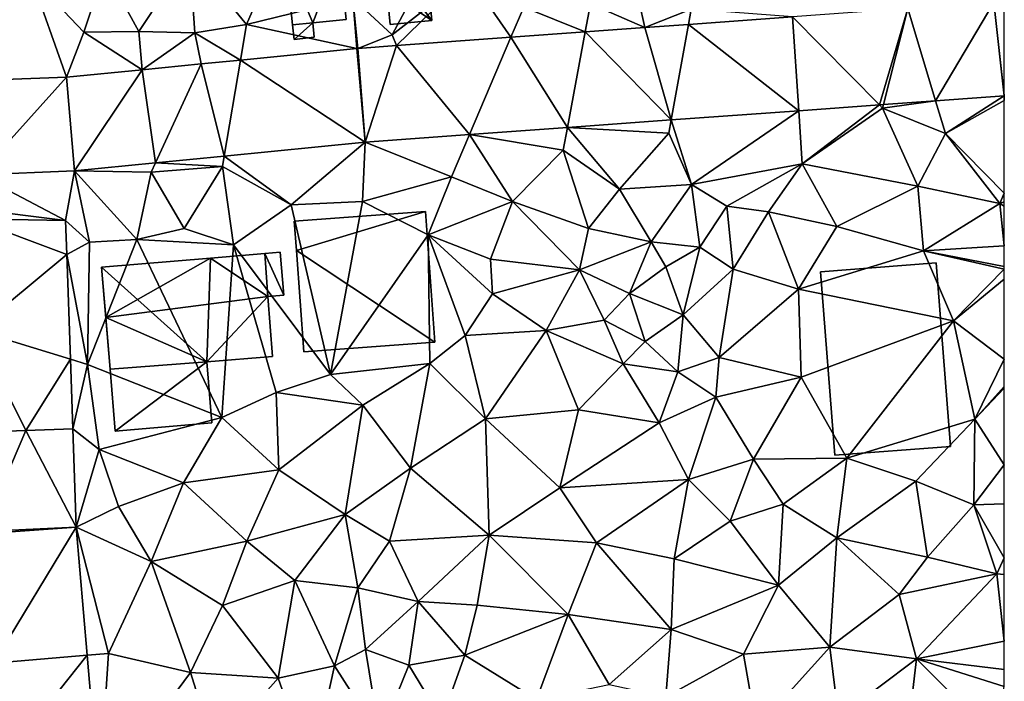
# Model space of a CAD drawing. Extents: x -2000 to -970, y -3000 to -1971.
# Drawn here: x -1938 to -1875, y -2438 to -2396 of the extents above; entities that cross this region are included whole.
import ezdxf

# ---------------------------------------------------------------- set-up
doc = ezdxf.new("R2010")
doc.units = 0
doc.header["$MEASUREMENT"] = 0
for name, color, linetype in [('Bygninger_LOD2', 1, 'Continuous'), ('Terraen', 33, 'Continuous'), ('Terraen_vej', 33, 'Continuous')]:
    doc.layers.add(name, color=color, linetype=linetype)

# ---------------------------------------------------------------- blocks, each defined once
blk = doc.blocks.new('1km_6222_571_Flyttet_X-573000m_Y-6225000m_ACAD_1_FMEBLOCK8')
at = {"layer": 'Terraen_vej', "color": 251, "true_color": 0x555555}
for points in [[(-3.68, 37.913, 7.243), (2.603, 38.147, 7.137), (0.317, 44.596, 7.208)], [(58.109, 36.643, 6.567), (61.833, 42.928, 6.446), (56.335, 42.531, 6.535)], [(62.482, 36.959, 6.501), (61.833, 42.928, 6.446), (58.109, 36.643, 6.567)], [(62.482, 36.959, 6.501), (62.5, 36.979, 6.501), (61.833, 42.928, 6.446)], [(62.5, 36.979, 6.501), (62.5, 42.396, 6.435), (61.833, 42.928, 6.446)], [(54.519, 36.384, 6.622), (56.335, 42.531, 6.535), (48.978, 41.999, 6.655)], [(54.777, 36.402, 6.618), (56.335, 42.531, 6.535), (54.519, 36.384, 6.622)], [(58.109, 36.643, 6.567), (56.335, 42.531, 6.535), (54.777, 36.402, 6.618)], [(41.221, 35.423, 6.823), (42.324, 41.518, 6.763), (39.549, 41.317, 6.808)], [(49.369, 36.011, 6.7), (42.324, 41.518, 6.763), (41.221, 35.423, 6.823)], [(49.369, 36.011, 6.7), (48.978, 41.999, 6.655), (42.324, 41.518, 6.763)], [(54.519, 36.384, 6.622), (48.978, 41.999, 6.655), (49.369, 36.011, 6.7)], [(35.728, 41.041, 6.87), (30.988, 40.699, 6.947), (34.598, 34.944, 6.923)], [(41.221, 35.423, 6.823), (35.728, 41.041, 6.87), (34.598, 34.944, 6.923)], [(41.221, 35.423, 6.823), (39.549, 41.317, 6.808), (35.728, 41.041, 6.87)], [(28.346, 34.492, 7.017), (30.988, 40.699, 6.947), (23.685, 40.171, 7.066)], [(34.598, 34.944, 6.923), (30.988, 40.699, 6.947), (28.346, 34.492, 7.017)], [(21.686, 34.011, 7.118), (21.134, 39.985, 7.106), (13.706, 39.249, 7.118)], [(21.686, 34.011, 7.118), (21.214, 39.992, 7.106), (21.134, 39.985, 7.106)], [(21.686, 34.011, 7.118), (23.685, 40.171, 7.066), (21.214, 39.992, 7.106)], [(21.686, 34.011, 7.118), (28.346, 34.492, 7.017), (23.685, 40.171, 7.066)], [(8.283, 32.681, 7), (11.201, 39, 7.123), (7.436, 38.627, 7.129)], [(12.671, 33.117, 7.038), (11.201, 39, 7.123), (8.283, 32.681, 7)], [(12.671, 33.117, 7.038), (13.706, 39.249, 7.118), (11.201, 39, 7.123)], [(21.686, 34.011, 7.118), (13.706, 39.249, 7.118), (12.671, 33.117, 7.038)], [(3.11, 32.168, 6.954), (7.436, 38.627, 7.129), (2.603, 38.147, 7.137)], [(3.11, 32.168, 6.954), (8.283, 32.681, 7), (7.436, 38.627, 7.129)], [(-3.032, 31.916, 7.107), (2.603, 38.147, 7.137), (-3.68, 37.913, 7.243)], [(3.11, 32.168, 6.954), (2.603, 38.147, 7.137), (-3.032, 31.916, 7.107)], [(62.5, 36.96, 6.501), (62.5, 36.979, 6.501), (62.482, 36.959, 6.501)], [(62.5, 36.947, 6.501), (62.5, 36.96, 6.501), (62.482, 36.959, 6.501)], [(62.5, 36.675, 6.5), (62.5, 36.947, 6.501), (62.482, 36.959, 6.501)], [(3.11, 32.168, 6.954), (-3.032, 31.916, 7.107), (2.539, 29.004, 6.879)], [(2.539, 29.004, 6.879), (-3.032, 31.916, 7.107), (-3.422, 29.753, 7.063)], [(2.539, 29.004, 6.879), (-3.422, 29.753, 7.063), (-3.468, 29.114, 7.058)], [(2.616, 26.83, 6.85), (-3.468, 29.114, 7.058), (-3.217, 21.992, 7.009)], [(2.539, 29.004, 6.879), (-3.468, 29.114, 7.058), (2.616, 26.83, 6.85)], [(2.616, 26.83, 6.85), (-3.217, 21.992, 7.009), (2.852, 20.139, 6.76)], [(0.01, 15.6, 6.834), (-3.217, 21.992, 7.009), (-2.988, 15.495, 6.965)], [(2.852, 20.139, 6.76), (-3.217, 21.992, 7.009), (0.01, 15.6, 6.834)], [(0.01, 15.6, 6.834), (3.008, 15.706, 6.701), (2.852, 20.139, 6.76)], [(0.01, 15.6, 6.834), (-2.988, 15.495, 6.965), (-2.768, 9.146, 6.896)], [(0.01, 15.6, 6.834), (-2.768, 9.146, 6.896), (3.226, 9.43, 6.698)], [(3.008, 15.704, 6.701), (0.01, 15.6, 6.834), (3.226, 9.43, 6.698)], [(3.008, 15.704, 6.701), (3.226, 9.43, 6.698), (3.008, 15.704, 6.701)], [(3.226, 9.43, 6.698), (-2.768, 9.146, 6.896), (-2.759, 8.995, 6.894)], [(3.226, 9.43, 6.698), (-2.759, 8.995, 6.894), (-2.054, 0.737, 6.768)], [(3.226, 9.43, 6.698), (-2.054, 0.737, 6.768), (3.924, 1.244, 6.61)], [(3.924, 1.244, 6.61), (-2.054, 0.737, 6.768), (-1.514, -5.587, 6.672)], [(3.924, 1.244, 6.61), (-1.514, -5.587, 6.672), (4.691, -7.738, 6.514)]]:
    blk.add_polyline3d(points, close=True, dxfattribs=at)
blk = doc.blocks.new('1km_6222_571_Flyttet_X-573000m_Y-6225000m_ACAD_1_FMEBLOCK28')
at = {"layer": 'Terraen', "color": 9, "true_color": 0xbbbbbb}
for points in [[(5.04, 45.06, 7.18), (7.22, 41.08, 7.19), (10.45, 45.96, 7.05)], [(7.22, 41.08, 7.19), (10.79, 40.98, 7.18), (10.45, 45.96, 7.05)], [(14.09, 41.52, 7.05), (16.18, 46.32, 7.07), (10.45, 45.96, 7.05)], [(14.09, 41.52, 7.05), (10.45, 45.96, 7.05), (10.79, 40.98, 7.18)], [(20.88, 43.19, 7.06), (16.18, 46.32, 7.07), (14.09, 41.52, 7.05)], [(23.4, 40.85, 7.13), (26.19, 46.1, 7.04), (20.88, 43.19, 7.06)], [(23.4, 40.85, 7.13), (28.26, 44.64, 6.86), (26.19, 46.1, 7.04)], [(3.71, 41.02, 7.19), (5.04, 45.06, 7.18), (0.317, 44.596, 7.208)], [(3.71, 41.02, 7.19), (7.22, 41.08, 7.19), (5.04, 45.06, 7.18)], [(2.603, 38.147, 7.137), (3.71, 41.02, 7.19), (0.317, 44.596, 7.208)], [(23.4, 40.85, 7.13), (23.685, 40.171, 7.066), (28.26, 44.64, 6.86)], [(30.988, 40.699, 6.947), (28.26, 44.64, 6.86), (23.685, 40.171, 7.066)], [(30.988, 40.699, 6.947), (31.81, 42.63, 7.03), (28.26, 44.64, 6.86)], [(20.88, 43.19, 7.06), (14.09, 41.52, 7.05), (21.134, 39.985, 7.106)], [(21.214, 39.992, 7.106), (20.88, 43.19, 7.06), (21.134, 39.985, 7.106)], [(23.4, 40.85, 7.13), (20.88, 43.19, 7.06), (21.214, 39.992, 7.106)], [(35.728, 41.041, 6.87), (36.06, 42.83, 6.89), (31.81, 42.63, 7.03)], [(39.549, 41.317, 6.808), (36.06, 42.83, 6.89), (35.728, 41.041, 6.87)], [(36.06, 42.83, 6.89), (39.549, 41.317, 6.808), (39.18, 42.95, 6.94)], [(39.18, 42.95, 6.94), (39.549, 41.317, 6.808), (42.5, 42.49, 6.81)], [(35.728, 41.041, 6.87), (31.81, 42.63, 7.03), (30.988, 40.699, 6.947)], [(42.324, 41.518, 6.763), (42.5, 42.49, 6.81), (39.549, 41.317, 6.808)], [(48.978, 41.999, 6.655), (42.5, 42.49, 6.81), (42.324, 41.518, 6.763)], [(13.706, 39.249, 7.118), (14.09, 41.52, 7.05), (10.79, 40.98, 7.18)], [(21.134, 39.985, 7.106), (14.09, 41.52, 7.05), (13.706, 39.249, 7.118)], [(7.436, 38.627, 7.129), (3.71, 41.02, 7.19), (2.603, 38.147, 7.137)], [(3.71, 41.02, 7.19), (7.436, 38.627, 7.129), (7.22, 41.08, 7.19)], [(7.436, 38.627, 7.129), (10.79, 40.98, 7.18), (7.22, 41.08, 7.19)], [(7.436, 38.627, 7.129), (11.201, 39, 7.123), (10.79, 40.98, 7.18)], [(11.201, 39, 7.123), (13.706, 39.249, 7.118), (10.79, 40.98, 7.18)], [(23.685, 40.171, 7.066), (23.4, 40.85, 7.13), (21.214, 39.992, 7.106)], [(58.109, 36.643, 6.567), (54.72, 36.18, 6.51), (58.74, 34.55, 6.64)], [(58.109, 36.643, 6.567), (54.777, 36.402, 6.618), (54.72, 36.18, 6.51)], [(62.482, 36.959, 6.501), (58.109, 36.643, 6.567), (58.74, 34.55, 6.64)], [(62.5, 36.675, 6.5), (62.482, 36.959, 6.501), (58.74, 34.55, 6.64)], [(62.5, 36.675, 6.5), (58.74, 34.55, 6.64), (62.5, 30.744, 6.486)], [(49.369, 36.011, 6.7), (41.221, 35.423, 6.823), (42.51, 31.31, 6.76)], [(49.369, 36.011, 6.7), (42.51, 31.31, 6.76), (49.59, 32.62, 6.53)], [(54.519, 36.384, 6.622), (49.369, 36.011, 6.7), (49.59, 32.62, 6.53)], [(54.519, 36.384, 6.622), (49.59, 32.62, 6.53), (54.72, 36.18, 6.51)], [(56.98, 31.2, 6.55), (54.72, 36.18, 6.51), (49.59, 32.62, 6.53)], [(54.777, 36.402, 6.618), (54.519, 36.384, 6.622), (54.72, 36.18, 6.51)], [(56.98, 31.2, 6.55), (58.74, 34.55, 6.64), (54.72, 36.18, 6.51)], [(41.221, 35.423, 6.823), (34.598, 34.944, 6.923), (41.07, 34.59, 6.82)], [(41.221, 35.423, 6.823), (41.07, 34.59, 6.82), (42.51, 31.31, 6.76)], [(34.598, 34.944, 6.923), (28.346, 34.492, 7.017), (34.33, 33.5, 6.94)], [(34.598, 34.944, 6.923), (34.33, 33.5, 6.94), (37.92, 31.01, 6.83)], [(34.598, 34.944, 6.923), (37.92, 31.01, 6.83), (41.07, 34.59, 6.82)], [(37.92, 31.01, 6.83), (42.51, 31.31, 6.76), (41.07, 34.59, 6.82)], [(21.686, 34.011, 7.118), (12.671, 33.117, 7.038), (16.95, 30, 7.02)], [(21.686, 34.011, 7.118), (16.95, 30, 7.02), (21.51, 30.21, 7.13)], [(21.686, 34.011, 7.118), (21.51, 30.21, 7.13), (27.2, 31.8, 7)], [(21.686, 34.011, 7.118), (27.2, 31.8, 7), (28.346, 34.492, 7.017)], [(28.346, 34.492, 7.017), (27.2, 31.8, 7), (31.08, 30.21, 6.91)], [(28.346, 34.492, 7.017), (31.08, 30.21, 6.91), (34.33, 33.5, 6.94)], [(62.22, 30.09, 6.34), (58.74, 34.55, 6.64), (56.98, 31.2, 6.55)], [(62.5, 30.744, 6.486), (58.74, 34.55, 6.64), (62.22, 30.09, 6.34)], [(31.08, 30.21, 6.91), (35.95, 28.49, 6.85), (34.33, 33.5, 6.94)], [(37.92, 31.01, 6.83), (34.33, 33.5, 6.94), (35.95, 28.49, 6.85)], [(12.671, 33.117, 7.038), (8.283, 32.681, 7), (12.56, 32.46, 7.11)], [(12.671, 33.117, 7.038), (12.56, 32.46, 7.11), (16.95, 30, 7.02)], [(3.11, 32.168, 6.954), (2.539, 29.004, 6.879), (4.06, 27.61, 6.8)], [(3.11, 32.168, 6.954), (8.01, 32.09, 7.04), (8.283, 32.681, 7)], [(3.11, 32.168, 6.954), (7.1, 27.78, 6.76), (8.01, 32.09, 7.04)], [(3.11, 32.168, 6.954), (4.06, 27.61, 6.8), (7.1, 27.78, 6.76)], [(7.1, 27.78, 6.76), (10.11, 28.49, 7.08), (8.01, 32.09, 7.04)], [(8.283, 32.681, 7), (8.01, 32.09, 7.04), (12.56, 32.46, 7.11)], [(12.56, 32.46, 7.11), (8.01, 32.09, 7.04), (10.11, 28.49, 7.08)], [(12.56, 32.46, 7.11), (10.11, 28.49, 7.08), (13.26, 27.46, 6.76)], [(16.95, 30, 7.02), (12.56, 32.46, 7.11), (13.26, 27.46, 6.76)], [(44.77, 29.91, 7.1), (49.59, 32.62, 6.53), (42.51, 31.31, 6.76)], [(44.77, 29.91, 7.1), (47.43, 29.55, 6.68), (49.59, 32.62, 6.53)], [(49.59, 32.62, 6.53), (47.43, 29.55, 6.68), (51.8, 28.62, 6.46)], [(56.98, 31.2, 6.55), (49.59, 32.62, 6.53), (51.8, 28.62, 6.46)], [(25.71, 28.08, 6.87), (27.2, 31.8, 7), (21.51, 30.21, 7.13)], [(25.71, 28.08, 6.87), (31.08, 30.21, 6.91), (27.2, 31.8, 7)], [(37.92, 31.01, 6.83), (35.95, 28.49, 6.85), (39.94, 27.65, 6.7)], [(37.92, 31.01, 6.83), (39.94, 27.65, 6.7), (42.51, 31.31, 6.76)], [(43.05, 27.29, 7.15), (42.51, 31.31, 6.76), (39.94, 27.65, 6.7)], [(44.77, 29.91, 7.1), (42.51, 31.31, 6.76), (43.05, 27.29, 7.15)], [(57.33, 27.07, 6.5), (56.98, 31.2, 6.55), (51.8, 28.62, 6.46)], [(57.33, 27.07, 6.5), (62.22, 30.09, 6.34), (56.98, 31.2, 6.55)], [(19.47, 19.18, 7), (21.51, 30.21, 7.13), (16.95, 30, 7.02)], [(19.47, 19.18, 7), (25.71, 28.08, 6.87), (21.51, 30.21, 7.13)], [(25.71, 28.08, 6.87), (29.69, 26.53, 6.71), (31.08, 30.21, 6.91)], [(35.36, 25.85, 6.72), (31.08, 30.21, 6.91), (29.69, 26.53, 6.71)], [(35.36, 25.85, 6.72), (35.95, 28.49, 6.85), (31.08, 30.21, 6.91)], [(62.5, 30.198, 6.394), (62.5, 30.744, 6.486), (62.22, 30.09, 6.34)], [(62.5, 29.911, 6.389), (62.5, 30.198, 6.394), (62.22, 30.09, 6.34)], [(19.47, 19.18, 7), (16.95, 30, 7.02), (13.26, 27.46, 6.76)], [(44.77, 29.91, 7.1), (43.05, 27.29, 7.15), (45.18, 25.9, 6.47)], [(44.77, 29.91, 7.1), (45.18, 25.9, 6.47), (47.43, 29.55, 6.68)], [(62.5, 27.39, 6.353), (62.22, 30.09, 6.34), (57.33, 27.07, 6.5)], [(62.5, 27.39, 6.353), (62.5, 29.911, 6.389), (62.22, 30.09, 6.34)], [(2.539, 29.004, 6.879), (2.616, 26.83, 6.85), (4.06, 27.61, 6.8)], [(49.36, 24.61, 6.51), (47.43, 29.55, 6.68), (45.18, 25.9, 6.47)], [(49.36, 24.61, 6.51), (51.8, 28.62, 6.46), (47.43, 29.55, 6.68)], [(7.1, 27.78, 6.76), (13.26, 27.46, 6.76), (10.11, 28.49, 7.08)], [(35.36, 25.85, 6.72), (39.94, 27.65, 6.7), (35.95, 28.49, 6.85)], [(57.33, 27.07, 6.5), (51.8, 28.62, 6.46), (49.36, 24.61, 6.51)], [(3.93, 19.81, 6.77), (7.1, 27.78, 6.76), (4.06, 27.61, 6.8)], [(12.53, 16.42, 6.67), (7.1, 27.78, 6.76), (3.93, 19.81, 6.77)], [(12.53, 16.42, 6.67), (13.26, 27.46, 6.76), (7.1, 27.78, 6.76)], [(25.81, 19.87, 6.78), (25.71, 28.08, 6.87), (19.47, 19.18, 7)], [(25.71, 28.08, 6.87), (29.8, 24.32, 6.61), (29.69, 26.53, 6.71)], [(28.07, 21.66, 6.45), (29.8, 24.32, 6.61), (25.71, 28.08, 6.87)], [(25.81, 19.87, 6.78), (28.07, 21.66, 6.45), (25.71, 28.08, 6.87)], [(2.616, 26.83, 6.85), (3.93, 19.81, 6.77), (4.06, 27.61, 6.8)], [(16, 18.03, 6.89), (13.26, 27.46, 6.76), (12.53, 16.42, 6.67)], [(16, 18.03, 6.89), (19.47, 19.18, 7), (13.26, 27.46, 6.76)], [(38.56, 24.34, 7.47), (39.94, 27.65, 6.7), (35.36, 25.85, 6.72)], [(38.56, 24.34, 7.47), (40.87, 26.05, 7.54), (39.94, 27.65, 6.7)], [(43.05, 27.29, 7.15), (39.94, 27.65, 6.7), (40.87, 26.05, 7.54)], [(41.99, 22.97, 7.62), (43.05, 27.29, 7.15), (40.87, 26.05, 7.54)], [(41.99, 22.97, 7.62), (45.18, 25.9, 6.47), (43.05, 27.29, 7.15)], [(59.26, 22.6, 6.52), (57.33, 27.07, 6.5), (49.36, 24.61, 6.51)], [(62.5, 27.39, 6.353), (57.33, 27.07, 6.5), (62.5, 26.067, 6.364)], [(62.5, 26.067, 6.364), (57.33, 27.07, 6.5), (62.5, 25.898, 6.367)], [(57.33, 27.07, 6.5), (59.26, 22.6, 6.52), (62.5, 25.898, 6.367)], [(2.616, 26.83, 6.85), (2.852, 20.139, 6.76), (3.93, 19.81, 6.77)], [(29.8, 24.32, 6.61), (35.36, 25.85, 6.72), (29.69, 26.53, 6.71)], [(33.23, 21.98, 6.44), (35.36, 25.85, 6.72), (29.8, 24.32, 6.61)], [(33.23, 21.98, 6.44), (36.94, 22.63, 6.71), (35.36, 25.85, 6.72)], [(36.94, 22.63, 6.71), (38.56, 24.34, 7.47), (35.36, 25.85, 6.72)], [(38.56, 24.34, 7.47), (41.99, 22.97, 7.62), (40.87, 26.05, 7.54)], [(44.28, 20.25, 6.46), (45.18, 25.9, 6.47), (41.99, 22.97, 7.62)], [(44.28, 20.25, 6.46), (49.36, 24.61, 6.51), (45.18, 25.9, 6.47)], [(62.5, 25.252, 6.46), (62.5, 25.898, 6.367), (59.26, 22.6, 6.52)], [(62.5, 20.158, 6.326), (62.5, 25.252, 6.46), (59.26, 22.6, 6.52)], [(44.28, 20.25, 6.46), (49.53, 19.01, 6.48), (49.36, 24.61, 6.51)], [(59.26, 22.6, 6.52), (49.36, 24.61, 6.51), (49.53, 19.01, 6.48)], [(33.23, 21.98, 6.44), (29.8, 24.32, 6.61), (28.07, 21.66, 6.45)], [(36.94, 22.63, 6.71), (39.56, 21.28, 7.36), (38.56, 24.34, 7.47)], [(38.56, 24.34, 7.47), (39.56, 21.28, 7.36), (41.99, 22.97, 7.62)], [(41.64, 19.33, 7.5), (41.99, 22.97, 7.62), (39.56, 21.28, 7.36)], [(44.28, 20.25, 6.46), (41.99, 22.97, 7.62), (41.64, 19.33, 7.5)], [(38.16, 19.85, 6.45), (36.94, 22.63, 6.71), (33.23, 21.98, 6.44)], [(38.16, 19.85, 6.45), (39.56, 21.28, 7.36), (36.94, 22.63, 6.71)], [(52.44, 13.83, 6.69), (59.26, 22.6, 6.52), (49.53, 19.01, 6.48)], [(60.62, 16.31, 6.56), (59.26, 22.6, 6.52), (52.44, 13.83, 6.69)], [(62.5, 20.158, 6.326), (59.26, 22.6, 6.52), (60.62, 16.31, 6.56)], [(25.81, 19.87, 6.78), (29.36, 16.34, 6.43), (28.07, 21.66, 6.45)], [(33.23, 21.98, 6.44), (28.07, 21.66, 6.45), (29.36, 16.34, 6.43)], [(33.23, 21.98, 6.44), (29.36, 16.34, 6.43), (35.3, 16.91, 6.41)], [(38.16, 19.85, 6.45), (33.23, 21.98, 6.44), (35.3, 16.91, 6.41)], [(41.64, 19.33, 7.5), (39.56, 21.28, 7.36), (38.16, 19.85, 6.45)], [(3.008, 15.706, 6.701), (3.93, 19.81, 6.77), (2.852, 20.139, 6.76)], [(44.28, 20.25, 6.46), (41.64, 19.33, 7.5), (44.07, 17.72, 6.48)], [(44.28, 20.25, 6.46), (44.07, 17.72, 6.48), (49.53, 19.01, 6.48)], [(62.5, 20.158, 6.326), (60.62, 16.31, 6.56), (62.5, 18.403, 6.367)], [(3.008, 15.706, 6.701), (4.68, 14.39, 6.59), (3.93, 19.81, 6.77)], [(4.68, 14.39, 6.59), (12.53, 16.42, 6.67), (3.93, 19.81, 6.77)], [(21.53, 17.22, 6.78), (25.81, 19.87, 6.78), (19.47, 19.18, 7)], [(24.58, 13.18, 6.43), (25.81, 19.87, 6.78), (21.53, 17.22, 6.78)], [(24.58, 13.18, 6.43), (29.36, 16.34, 6.43), (25.81, 19.87, 6.78)], [(38.16, 19.85, 6.45), (35.3, 16.91, 6.41), (40.46, 16.08, 6.35)], [(41.64, 19.33, 7.5), (38.16, 19.85, 6.45), (40.46, 16.08, 6.35)], [(21.53, 17.22, 6.78), (19.47, 19.18, 7), (16, 18.03, 6.89)], [(41.64, 19.33, 7.5), (40.46, 16.08, 6.35), (44.07, 17.72, 6.48)], [(46.49, 13.77, 6.4), (49.53, 19.01, 6.48), (44.07, 17.72, 6.48)], [(46.49, 13.77, 6.4), (52.44, 13.83, 6.69), (49.53, 19.01, 6.48)], [(62.5, 18.3, 6.469), (62.5, 18.403, 6.367), (60.62, 16.31, 6.56)], [(62.5, 13.406, 6.461), (62.5, 18.3, 6.469), (60.62, 16.31, 6.56)], [(16, 18.03, 6.89), (12.53, 16.42, 6.67), (16.16, 13.09, 6.89)], [(21.53, 17.22, 6.78), (16, 18.03, 6.89), (16.16, 13.09, 6.89)], [(44.07, 17.72, 6.48), (40.46, 16.08, 6.35), (42.33, 12.46, 6.44)], [(46.49, 13.77, 6.4), (44.07, 17.72, 6.48), (42.33, 12.46, 6.44)], [(20.39, 10.24, 6.54), (21.53, 17.22, 6.78), (16.16, 13.09, 6.89)], [(24.58, 13.18, 6.43), (21.53, 17.22, 6.78), (20.39, 10.24, 6.54)], [(4.68, 14.39, 6.59), (10.08, 12.26, 6.47), (12.53, 16.42, 6.67)], [(10.08, 12.26, 6.47), (16.16, 13.09, 6.89), (12.53, 16.42, 6.67)], [(34.12, 11.94, 6.45), (35.3, 16.91, 6.41), (29.36, 16.34, 6.43)], [(34.12, 11.94, 6.45), (40.46, 16.08, 6.35), (35.3, 16.91, 6.41)], [(24.58, 13.18, 6.43), (29.59, 8.91, 6.2), (29.36, 16.34, 6.43)], [(29.59, 8.91, 6.2), (34.12, 11.94, 6.45), (29.36, 16.34, 6.43)], [(34.12, 11.94, 6.45), (42.33, 12.46, 6.44), (40.46, 16.08, 6.35)], [(60.62, 16.31, 6.56), (52.44, 13.83, 6.69), (56.85, 12.35, 6.5)], [(60.62, 16.31, 6.56), (56.85, 12.35, 6.5), (60.56, 10.85, 6.5)], [(62.5, 13.406, 6.461), (60.62, 16.31, 6.56), (60.56, 10.85, 6.5)], [(3.008, 15.706, 6.701), (0.01, 15.6, 6.834), (3.008, 15.704, 6.701)], [(3.008, 15.706, 6.701), (3.008, 15.704, 6.701), (3.008, 15.704, 6.701)], [(4.68, 14.39, 6.59), (3.008, 15.706, 6.701), (3.008, 15.704, 6.701)], [(3.226, 9.43, 6.698), (4.68, 14.39, 6.59), (3.008, 15.704, 6.701)], [(3.226, 9.43, 6.698), (5.93, 10.74, 6.62), (4.68, 14.39, 6.59)], [(4.68, 14.39, 6.59), (5.93, 10.74, 6.62), (10.08, 12.26, 6.47)], [(44.99, 9.8, 6.35), (46.49, 13.77, 6.4), (42.33, 12.46, 6.44)], [(44.99, 9.8, 6.35), (48.37, 10.9, 6.41), (46.49, 13.77, 6.4)], [(46.49, 13.77, 6.4), (48.37, 10.9, 6.41), (52.44, 13.83, 6.69)], [(52.44, 13.83, 6.69), (48.37, 10.9, 6.41), (51.81, 8.75, 6.43)], [(52.44, 13.83, 6.69), (51.81, 8.75, 6.43), (56.85, 12.35, 6.5)], [(62.5, 10.907, 6.432), (62.5, 13.406, 6.461), (60.56, 10.85, 6.5)], [(14.12, 8.52, 6.42), (16.16, 13.09, 6.89), (10.08, 12.26, 6.47)], [(20.39, 10.24, 6.54), (16.16, 13.09, 6.89), (14.12, 8.52, 6.42)], [(24.58, 13.18, 6.43), (20.39, 10.24, 6.54), (23.22, 8.53, 6.18)], [(24.58, 13.18, 6.43), (23.22, 8.53, 6.18), (29.59, 8.91, 6.2)], [(8.01, 7.24, 6.59), (10.08, 12.26, 6.47), (5.93, 10.74, 6.62)], [(8.01, 7.24, 6.59), (14.12, 8.52, 6.42), (10.08, 12.26, 6.47)], [(36.46, 8.42, 6.17), (42.33, 12.46, 6.44), (34.12, 11.94, 6.45)], [(36.46, 8.42, 6.17), (41.41, 7.41, 6.23), (42.33, 12.46, 6.44)], [(44.99, 9.8, 6.35), (42.33, 12.46, 6.44), (41.41, 7.41, 6.23)], [(51.81, 8.75, 6.43), (57.59, 7.5, 6.46), (56.85, 12.35, 6.5)], [(57.59, 7.5, 6.46), (60.56, 10.85, 6.5), (56.85, 12.35, 6.5)], [(36.46, 8.42, 6.17), (34.12, 11.94, 6.45), (29.59, 8.91, 6.2)], [(3.226, 9.43, 6.698), (8.01, 7.24, 6.59), (5.93, 10.74, 6.62)], [(44.99, 9.8, 6.35), (48.08, 5.72, 6.4), (48.37, 10.9, 6.41)], [(51.81, 8.75, 6.43), (48.37, 10.9, 6.41), (48.08, 5.72, 6.4)], [(62.03, 6.44, 6.4), (60.56, 10.85, 6.5), (57.59, 7.5, 6.46)], [(62.5, 7.471, 6.395), (62.5, 10.907, 6.432), (60.56, 10.85, 6.5)], [(62.5, 7.471, 6.395), (60.56, 10.85, 6.5), (62.03, 6.44, 6.4)], [(20.39, 10.24, 6.54), (14.12, 8.52, 6.42), (17.19, 6.01, 6.6)], [(21.2, 5.54, 6.25), (20.39, 10.24, 6.54), (17.19, 6.01, 6.6)], [(21.2, 5.54, 6.25), (23.22, 8.53, 6.18), (20.39, 10.24, 6.54)], [(44.99, 9.8, 6.35), (41.41, 7.41, 6.23), (48.08, 5.72, 6.4)], [(3.226, 9.43, 6.698), (5.29, 1.36, 6.67), (8.01, 7.24, 6.59)], [(3.226, 9.43, 6.698), (3.924, 1.244, 6.61), (5.29, 1.36, 6.67)], [(25.06, 4.68, 6.22), (29.59, 8.91, 6.2), (23.22, 8.53, 6.18)], [(28.83, 4.45, 6.11), (29.59, 8.91, 6.2), (25.06, 4.68, 6.22)], [(34.65, 3.84, 6.12), (29.59, 8.91, 6.2), (28.83, 4.45, 6.11)], [(36.46, 8.42, 6.17), (29.59, 8.91, 6.2), (34.65, 3.84, 6.12)], [(12.57, 4.41, 6.5), (14.12, 8.52, 6.42), (8.01, 7.24, 6.59)], [(12.57, 4.41, 6.5), (17.19, 6.01, 6.6), (14.12, 8.52, 6.42)], [(21.2, 5.54, 6.25), (25.06, 4.68, 6.22), (23.22, 8.53, 6.18)], [(41.22, 2.89, 6.28), (36.46, 8.42, 6.17), (34.65, 3.84, 6.12)], [(41.22, 2.89, 6.28), (41.41, 7.41, 6.23), (36.46, 8.42, 6.17)], [(51.36, 1.77, 6.36), (51.81, 8.75, 6.43), (48.08, 5.72, 6.4)], [(55.79, 5.13, 6.43), (51.81, 8.75, 6.43), (51.36, 1.77, 6.36)], [(55.79, 5.13, 6.43), (57.59, 7.5, 6.46), (51.81, 8.75, 6.43)], [(5.29, 1.36, 6.67), (10.52, 0.15, 6.53), (8.01, 7.24, 6.59)], [(12.57, 4.41, 6.5), (8.01, 7.24, 6.59), (10.52, 0.15, 6.53)], [(41.22, 2.89, 6.28), (48.08, 5.72, 6.4), (41.41, 7.41, 6.23)], [(55.79, 5.13, 6.43), (62.03, 6.44, 6.4), (57.59, 7.5, 6.46)], [(62.5, 7.471, 6.395), (62.03, 6.44, 6.4), (62.5, 6.408, 6.391)], [(56.9, 1.02, 6.44), (62.03, 6.44, 6.4), (55.79, 5.13, 6.43)], [(62.5, 2.147, 6.344), (62.03, 6.44, 6.4), (56.9, 1.02, 6.44)], [(62.5, 2.147, 6.344), (62.5, 6.408, 6.391), (62.03, 6.44, 6.4)], [(16.11, -0.22, 6.4), (17.19, 6.01, 6.6), (12.57, 4.41, 6.5)], [(19.71, 0.56, 6.63), (17.19, 6.01, 6.6), (16.11, -0.22, 6.4)], [(19.71, 0.56, 6.63), (21.2, 5.54, 6.25), (17.19, 6.01, 6.6)], [(41.22, 2.89, 6.28), (45.84, 1.31, 6.38), (48.08, 5.72, 6.4)], [(51.36, 1.77, 6.36), (48.08, 5.72, 6.4), (45.84, 1.31, 6.38)], [(19.71, 0.56, 6.63), (21.7, 1.6, 6.12), (21.2, 5.54, 6.25)], [(21.7, 1.6, 6.12), (25.06, 4.68, 6.22), (21.2, 5.54, 6.25)], [(56.9, 1.02, 6.44), (55.79, 5.13, 6.43), (51.36, 1.77, 6.36)], [(16.11, -0.22, 6.4), (12.57, 4.41, 6.5), (10.52, 0.15, 6.53)], [(21.7, 1.6, 6.12), (24.47, 0.6, 6.18), (25.06, 4.68, 6.22)], [(28.05, 1.24, 6.09), (25.06, 4.68, 6.22), (24.47, 0.6, 6.18)], [(28.05, 1.24, 6.09), (28.83, 4.45, 6.11), (25.06, 4.68, 6.22)], [(28.05, 1.24, 6.09), (34.65, 3.84, 6.12), (28.83, 4.45, 6.11)], [(28.05, 1.24, 6.09), (32.62, -1.58, 6.33), (34.65, 3.84, 6.12)], [(37.27, -0.62, 6.18), (34.65, 3.84, 6.12), (32.62, -1.58, 6.33)], [(37.27, -0.62, 6.18), (41.22, 2.89, 6.28), (34.65, 3.84, 6.12)], [(37.27, -0.62, 6.18), (40.89, -1.41, 6.2), (41.22, 2.89, 6.28)], [(41.22, 2.89, 6.28), (40.89, -1.41, 6.2), (45.84, 1.31, 6.38)], [(62.5, 0.344, 6.324), (62.5, 2.147, 6.344), (56.9, 1.02, 6.44)], [(3.924, 1.244, 6.61), (4.691, -7.738, 6.514), (5.29, 1.36, 6.67)], [(4.691, -7.738, 6.514), (10.52, 0.15, 6.53), (5.29, 1.36, 6.67)], [(19.71, 0.56, 6.63), (22.62, -3.96, 6.4), (21.7, 1.6, 6.12)], [(21.7, 1.6, 6.12), (22.62, -3.96, 6.4), (24.47, 0.6, 6.18)], [(46.68, -3.44, 6.24), (45.84, 1.31, 6.38), (40.89, -1.41, 6.2)], [(46.68, -3.44, 6.24), (51.36, 1.77, 6.36), (45.84, 1.31, 6.38)], [(46.68, -3.44, 6.24), (51.91, -2.74, 6.42), (51.36, 1.77, 6.36)], [(56.9, 1.02, 6.44), (51.36, 1.77, 6.36), (51.91, -2.74, 6.42)], [(26.58, -2.85, 6.17), (28.05, 1.24, 6.09), (24.47, 0.6, 6.18)], [(26.58, -2.85, 6.17), (32.62, -1.58, 6.33), (28.05, 1.24, 6.09)], [(56.9, 1.02, 6.44), (51.91, -2.74, 6.42), (56.29, -4.07, 6.35)], [(56.9, 1.02, 6.44), (56.29, -4.07, 6.35), (61.9, -3.96, 6.48)], [(62.5, -0.75, 6.36), (62.5, 0.344, 6.324), (56.9, 1.02, 6.44)], [(62.5, -0.75, 6.36), (56.9, 1.02, 6.44), (61.9, -3.96, 6.48)], [(4.691, -7.738, 6.514), (12.07, -4.8, 6.44), (10.52, 0.15, 6.53)], [(16.11, -0.22, 6.4), (10.52, 0.15, 6.53), (12.07, -4.8, 6.44)], [(18.22, -6.2, 6.41), (19.71, 0.56, 6.63), (16.11, -0.22, 6.4)], [(18.22, -6.2, 6.41), (22.62, -3.96, 6.4), (19.71, 0.56, 6.63)], [(26.58, -2.85, 6.17), (24.47, 0.6, 6.18), (22.62, -3.96, 6.4)], [(18.22, -6.2, 6.41), (16.11, -0.22, 6.4), (12.07, -4.8, 6.44)]]:
    blk.add_polyline3d(points, close=True, dxfattribs=at)
blk = doc.blocks.new('building_208008')
at = {"layer": 'Bygninger_LOD2', "color": 16, "true_color": 0x7e0000}
for points in [[(4.15, -5.57, 12.8), (-3.24, -6.14, 9.37), (-4.15, 5.57, 9.37), (3.24, 6.14, 12.8)], [(-4.15, 5.57, 9.37), (3.24, 6.14, 12.8), (3.24, 6.14, 6.64), (-4.15, 5.57, 6.59)], [(3.24, 6.14, 6.64), (4.15, -5.57, 6.6), (-3.24, -6.14, 6.54), (-4.15, 5.57, 6.59)], [(4.15, -5.57, 6.6), (3.24, 6.14, 6.64), (3.24, 6.14, 12.8), (4.15, -5.57, 12.8)], [(-3.24, -6.14, 9.37), (-4.15, 5.57, 9.37), (-4.15, 5.57, 6.59), (-3.24, -6.14, 6.54)], [(4.15, -5.57, 6.6), (4.15, -5.57, 12.8), (-3.24, -6.14, 9.37), (-3.24, -6.14, 6.54)]]:
    blk.add_3dface(points, dxfattribs=at)
blk = doc.blocks.new('building_156867')
at = {"layer": 'Bygninger_LOD2', "color": 16, "true_color": 0x7e0000}
for points in [[(-1.925, 2.41, 9.14), (1.495, 2.76, 9.14), (1.495, 2.76, 7.03), (-1.925, 2.41, 7.19)], [(-1.925, 2.41, 9.14), (1.495, 2.76, 9.14), (-0.205, -1.71, 10.13)], [(1.495, 2.76, 7.03), (-0.205, -1.71, 7.15), (-1.925, 2.41, 7.19)], [(1.495, 2.76, 9.14), (1.925, -1.49, 10.13), (-0.205, -1.71, 10.13)], [(1.925, -1.49, 7.15), (-0.205, -1.71, 7.15), (1.495, 2.76, 7.03)], [(1.925, -1.49, 7.15), (1.495, 2.76, 7.03), (1.495, 2.76, 9.14), (1.925, -1.49, 10.13)], [(-1.925, 2.41, 9.14), (-1.495, -1.84, 7.09), (-1.495, -1.84, 10.13)], [(-1.925, 2.41, 7.19), (-1.495, -1.84, 7.09), (-1.925, 2.41, 9.14)], [(-1.925, 2.41, 9.14), (-0.205, -1.71, 10.13), (-1.495, -1.84, 10.13)], [(-0.205, -1.71, 7.15), (-1.495, -1.84, 7.09), (-1.925, 2.41, 7.19)], [(-1.495, -1.84, 10.13), (-0.205, -1.71, 10.13), (-1.395, -2.76, 10.35)], [(-1.395, -2.76, 7.1), (-1.495, -1.84, 7.09), (-0.205, -1.71, 7.15)], [(-1.495, -1.84, 10.13), (-1.495, -1.84, 7.09), (-1.395, -2.76, 7.1)], [(-1.495, -1.84, 10.13), (-1.395, -2.76, 7.1), (-1.395, -2.76, 10.35)], [(-1.395, -2.76, 10.35), (-0.205, -1.71, 10.13), (-0.115, -2.63, 10.35)], [(-0.115, -2.63, 7.11), (-1.395, -2.76, 7.1), (-0.205, -1.71, 7.15)], [(-0.205, -1.71, 7.15), (1.925, -1.49, 7.15), (1.925, -1.49, 10.13), (-0.205, -1.71, 10.13)], [(-0.115, -2.63, 7.11), (-0.205, -1.71, 7.15), (-0.205, -1.71, 10.13), (-0.115, -2.63, 10.35)], [(-0.115, -2.63, 7.11), (-0.115, -2.63, 10.35), (-1.395, -2.76, 10.35), (-1.395, -2.76, 7.1)]]:
    blk.add_3dface(points, dxfattribs=at)
blk = doc.blocks.new('building_7261')
at = {"layer": 'Bygninger_LOD2', "color": 16, "true_color": 0x7e0000}
for points in [[(-4.49, 3.865, 10.22), (3.88, 4.475, 9.32), (3.88, 4.475, 6.96), (-4.49, 3.865, 7.03)], [(-4.49, 3.865, 10.22), (3.88, 4.475, 9.32), (-4.35, 1.985, 10.21)], [(-4.49, 3.865, 7.03), (3.88, 4.475, 6.96), (-4.35, 1.985, 7.04)], [(-4.35, 1.985, 10.21), (3.88, 4.475, 9.32), (4.49, -3.865, 9.3)], [(-4.35, 1.985, 7.04), (3.88, 4.475, 6.96), (4.49, -3.865, 6.85)], [(3.88, 4.475, 9.32), (4.49, -3.865, 9.3), (4.49, -3.865, 6.85), (3.88, 4.475, 6.96)], [(-4.35, 1.985, 10.21), (-4.49, 3.865, 10.22), (-4.35, 1.985, 7.04)], [(-4.49, 3.865, 10.22), (-4.49, 3.865, 7.03), (-4.35, 1.985, 7.04)], [(4.49, -3.865, 9.3), (-3.88, -4.475, 10.2), (-4.35, 1.985, 10.21)], [(4.49, -3.865, 6.85), (-3.88, -4.475, 7), (-4.35, 1.985, 7.04)], [(-4.35, 1.985, 7.04), (-3.88, -4.475, 10.2), (-4.35, 1.985, 10.21)], [(-3.88, -4.475, 10.2), (-4.35, 1.985, 7.04), (-3.88, -4.475, 7)], [(-3.88, -4.475, 7), (4.49, -3.865, 6.85), (4.49, -3.865, 9.3), (-3.88, -4.475, 10.2)]]:
    blk.add_3dface(points, dxfattribs=at)
blk = doc.blocks.new('building_11825')
at = {"layer": 'Bygninger_LOD2', "color": 16, "true_color": 0x7e0000}
for points in [[(-0.97, 3.465, 7.08), (-0.97, 3.465, 9.65), (1.83, 3.735, 10.01), (1.83, 3.735, 7.21)], [(-0.71, 0.795, 7.13), (-0.97, 3.465, 7.08), (1.83, 3.735, 7.21)], [(1.83, 3.735, 10.01), (-0.71, 0.795, 9.64), (-0.97, 3.465, 9.65)], [(-0.97, 3.465, 7.08), (-0.71, 0.795, 7.13), (-0.71, 0.795, 9.64), (-0.97, 3.465, 9.65)], [(2.52, -3.485, 6.94), (-0.71, 0.795, 7.13), (1.83, 3.735, 7.21)], [(2.52, -3.485, 9.99), (-0.71, 0.795, 9.64), (1.83, 3.735, 10.01)], [(1.83, 3.735, 10.01), (2.52, -3.485, 9.99), (2.52, -3.485, 6.94), (1.83, 3.735, 7.21)], [(-0.71, 0.795, 7.13), (-2.52, 0.615, 7.02), (-2.52, 0.615, 9.4), (-0.71, 0.795, 9.64)], [(-2.52, 0.615, 7.02), (-0.71, 0.795, 7.13), (-0.35, -1.525, 7.23), (-2.29, -1.715, 7.07)], [(-2.29, -1.715, 9.4), (-2.52, 0.615, 9.4), (-0.71, 0.795, 9.64)], [(-0.35, -1.525, 9.65), (-2.29, -1.715, 9.4), (-0.71, 0.795, 9.64)], [(2.52, -3.485, 6.94), (-0.35, -1.525, 7.23), (-0.71, 0.795, 7.13)], [(-0.35, -1.525, 9.65), (-0.71, 0.795, 9.64), (2.52, -3.485, 9.99)], [(-2.52, 0.615, 7.02), (-2.29, -1.715, 7.07), (-2.29, -1.715, 9.4), (-2.52, 0.615, 9.4)], [(-0.35, -1.525, 9.65), (-2.29, -1.715, 9.4), (-2.29, -1.715, 7.07), (-0.35, -1.525, 7.23)], [(-0.14, -3.735, 9.65), (-0.35, -1.525, 9.65), (-0.35, -1.525, 7.23), (-0.14, -3.735, 7.14)], [(-0.14, -3.735, 7.14), (-0.35, -1.525, 7.23), (2.52, -3.485, 6.94)], [(-0.14, -3.735, 9.65), (-0.35, -1.525, 9.65), (2.52, -3.485, 9.99)], [(2.52, -3.485, 9.99), (-0.14, -3.735, 9.65), (-0.14, -3.735, 7.14), (2.52, -3.485, 6.94)]]:
    blk.add_3dface(points, dxfattribs=at)
blk = doc.blocks.new('building_10494')
at = {"layer": 'Bygninger_LOD2', "color": 16, "true_color": 0x7e0000}
for points in [[(5.59, 5.71, 9.49), (5.59, 5.71, 6.97), (4.6, 5.62, 9.5)], [(4.6, 5.62, 9.5), (5.59, 5.71, 6.97), (4.6, 5.62, 6.91)], [(5.59, 5.71, 9.49), (5.82, 2.96, 11.33), (4.6, 5.62, 9.5)], [(5.59, 5.71, 6.97), (5.82, 2.96, 7), (4.6, 5.62, 6.91)], [(5.82, 2.96, 7), (5.59, 5.71, 6.97), (5.59, 5.71, 9.49), (5.82, 2.96, 11.33)], [(-5.82, 4.76, 6.88), (-5.82, 4.76, 9.58), (1.13, 5.33, 9.53)], [(1.13, 5.33, 6.91), (-5.82, 4.76, 6.88), (1.13, 5.33, 9.53)], [(1.13, 5.33, 9.53), (-5.55, 1.54, 11.73), (-5.82, 4.76, 9.58)], [(1.13, 5.33, 6.91), (0.9, -1.3, 6.71), (-5.82, 4.76, 6.88)], [(1.13, 5.33, 9.53), (4.79, 2.87, 11.34), (-5.55, 1.54, 11.73)], [(1.13, 5.33, 6.91), (4.79, 2.87, 7.01), (0.9, -1.3, 6.71)], [(4.6, 5.62, 9.5), (1.13, 5.33, 6.91), (1.13, 5.33, 9.53)], [(4.6, 5.62, 9.5), (4.6, 5.62, 6.91), (1.13, 5.33, 6.91)], [(4.6, 5.62, 9.5), (4.79, 2.87, 11.34), (1.13, 5.33, 9.53)], [(4.79, 2.87, 7.01), (1.13, 5.33, 6.91), (4.6, 5.62, 6.91)], [(5.82, 2.96, 11.33), (4.79, 2.87, 11.34), (4.6, 5.62, 9.5)], [(5.82, 2.96, 7), (4.79, 2.87, 7.01), (4.6, 5.62, 6.91)], [(-5.28, -1.75, 9.51), (-5.28, -1.75, 6.76), (-5.82, 4.76, 6.88)], [(-5.55, 1.54, 11.73), (-5.28, -1.75, 9.51), (-5.82, 4.76, 6.88)], [(-5.82, 4.76, 9.58), (-5.55, 1.54, 11.73), (-5.82, 4.76, 6.88)], [(0.9, -1.3, 6.71), (-5.28, -1.75, 6.76), (-5.82, 4.76, 6.88)], [(4.79, 2.87, 11.34), (-5.55, 1.54, 11.73), (4.79, 2.87, 12.11)], [(4.79, 2.87, 12.11), (0.9, -1.3, 9.49), (-5.55, 1.54, 11.73)], [(5.1, -0.95, 9.65), (0.9, -1.3, 9.49), (4.79, 2.87, 12.11)], [(0.9, -1.3, 6.71), (4.79, 2.87, 7.01), (5.1, -0.95, 6.85)], [(4.79, 2.87, 7.01), (5.82, 2.96, 7), (5.82, 2.96, 11.33), (4.79, 2.87, 11.34)], [(4.79, 2.87, 11.34), (4.79, 2.87, 12.11), (5.1, -0.95, 9.65)], [(4.79, 2.87, 7.01), (4.79, 2.87, 11.34), (5.1, -0.95, 9.65)], [(5.1, -0.95, 6.85), (4.79, 2.87, 7.01), (5.1, -0.95, 9.65)], [(0.9, -1.3, 9.49), (-5.28, -1.75, 9.51), (-5.55, 1.54, 11.73)], [(0.9, -1.3, 6.71), (5.1, -0.95, 6.85), (5.1, -0.95, 9.65), (0.9, -1.3, 9.49)], [(0.9, -1.3, 9.49), (1.22, -5.19, 8.88), (-4.95, -5.71, 8.91), (-5.28, -1.75, 9.51)], [(0.9, -1.3, 6.71), (-4.95, -5.71, 6.64), (-5.28, -1.75, 6.76)], [(-4.95, -5.71, 8.91), (-5.28, -1.75, 6.76), (-5.28, -1.75, 9.51)], [(-4.95, -5.71, 6.64), (-5.28, -1.75, 6.76), (-4.95, -5.71, 8.91)], [(0.9, -1.3, 6.71), (1.22, -5.19, 6.65), (-4.95, -5.71, 6.64)], [(1.22, -5.19, 6.65), (0.9, -1.3, 6.71), (0.9, -1.3, 9.49), (1.22, -5.19, 8.88)], [(-4.95, -5.71, 6.64), (1.22, -5.19, 6.65), (1.22, -5.19, 8.88), (-4.95, -5.71, 8.91)]]:
    blk.add_3dface(points, dxfattribs=at)

msp = doc.modelspace()

# ---------------------------------------------------------------- block references
at = {"layer": 'Bygninger_LOD2', "color": 16, "true_color": 0x7e0000}
for name, p in [('building_11825', (-1914.09, -2392.245)), ('building_156867', (-1918.965, -2394.17)), ('building_7261', (-1915.86, -2412.405)), ('building_10494', (-1926.84, -2416.23)), ('building_208008', (-1882.59, -2417.35))]:
    msp.add_blockref(name, p, dxfattribs=at)
at = {"layer": 'Terraen', "color": 9, "true_color": 0xbbbbbb}
msp.add_blockref('1km_6222_571_Flyttet_X-573000m_Y-6225000m_ACAD_1_FMEBLOCK28', (-1937.5, -2437.5), dxfattribs=at)
at = {"layer": 'Terraen_vej', "color": 251, "true_color": 0x555555}
msp.add_blockref('1km_6222_571_Flyttet_X-573000m_Y-6225000m_ACAD_1_FMEBLOCK8', (-1937.5, -2437.5), dxfattribs=at)

doc.saveas('drawing.dxf')
